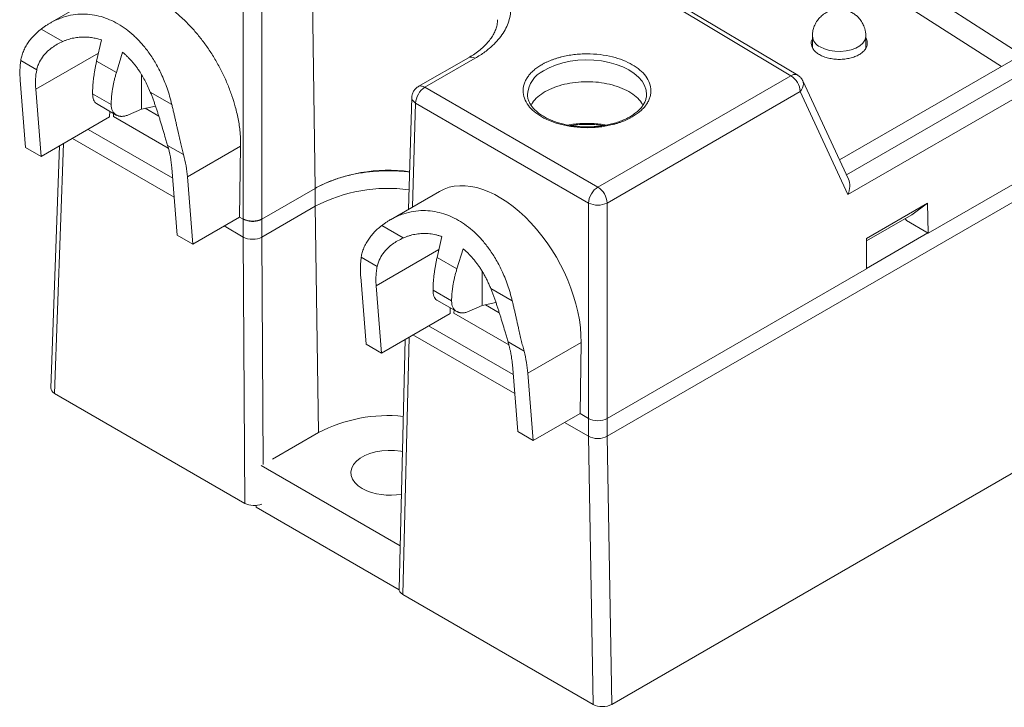
# Model space of a CAD drawing. Units: inches. Extents: x 67.4 to 82.7, y -9.7 to 10.5.
# Drawn here: x 76.8 to 80.6, y 5.6 to 8.3 of the extents above; entities that cross this region are included whole.
import ezdxf

# ---------------------------------------------------------------- set-up
doc = ezdxf.new("R2010")
doc.units = ezdxf.units.IN
doc.header["$MEASUREMENT"] = 0

msp = doc.modelspace()

# ---------------------------------------------------------------- linework, layer by layer
at = {"color": 7, "linetype": 'Continuous', "lineweight": 15}
for p, q in [((80.6975, 8.1345), (79.7644, 8.7328)), ((79.8091, 8.0537), (78.8316, 8.6398)), ((79.8354, 8.0557), (78.8648, 8.6375)), ((80.6184, 8.0889), (79.7851, 8.6232)), ((77.9801, 7.6204), (77.9678, 8.4419)), ((77.1486, 8.3647), (76.9599, 8.2557)), ((77.7034, 7.5019), (77.7034, 8.3305)), ((77.7748, 8.3305), (77.7748, 7.5019)), ((80.3372, 7.4483), (81.7506, 8.2642)), ((77.0091, 8.1853), (76.9263, 8.2331)), ((77.1393, 8.1101), (77.1577, 8.191)), ((79.1024, 6.6668), (81.7506, 8.1955)), ((79.1024, 6.6668), (81.7506, 8.1955)), ((79.8918, 8.2062), (79.8918, 8.1618)), ((80.0972, 8.1596), (80.0972, 8.2062)), ((76.9051, 8.0017), (77.1463, 8.1409)), ((77.2394, 8.1438), (77.2155, 8.0662)), ((76.8476, 8.1116), (76.9091, 8.0762)), ((77.2155, 8.0662), (77.1393, 8.1101)), ((78.5694, 8.123), (78.3763, 8.0116)), ((78.5946, 8.1205), (78.4016, 8.0091)), ((79.996, 7.7296), (80.6975, 8.1345)), ((80.757, 8.0964), (80.0225, 7.6724)), ((76.8661, 7.7771), (76.8456, 8.036)), ((77.3124, 8.0564), (77.3124, 7.9256)), ((79.8091, 8.0537), (79.0667, 7.6252)), ((80.0304, 7.6555), (79.8549, 8.0338)), ((80.8147, 8.0502), (80.0286, 7.5964)), ((76.9051, 8.0017), (76.9256, 7.7428)), ((77.4285, 7.9432), (77.3457, 7.9909)), ((78.4016, 8.0091), (79.0667, 7.6252)), ((79.8448, 7.9926), (79.1024, 7.564)), ((80.0286, 7.5964), (79.8448, 7.9926)), ((77.1238, 7.9843), (77.1952, 7.9431)), ((78.3512, 7.97), (78.3382, 7.5398)), ((78.7961, 7.9806), (78.7961, 7.9828)), ((79.2541, 7.9819), (79.254, 7.9806)), ((77.1389, 7.9464), (77.2149, 7.9025)), ((77.1896, 7.9172), (77.1892, 7.8949)), ((77.2625, 7.9035), (77.3124, 7.9256)), ((77.3657, 7.9368), (77.3124, 7.9256)), ((77.3259, 7.9284), (77.3784, 7.8981)), ((78.3659, 7.948), (78.3539, 7.5489)), ((79.031, 7.564), (78.3659, 7.948)), ((77.1892, 7.8949), (76.9256, 7.7428)), ((77.2041, 7.8966), (77.2045, 7.9086)), ((77.4147, 7.775), (77.2041, 7.8966)), ((77.4319, 7.6598), (77.1069, 7.8474)), ((78.9687, 7.8627), (78.9688, 7.8609)), ((77.0464, 7.8125), (77.4377, 7.5865)), ((76.9256, 7.7428), (76.8661, 7.7771)), ((76.9964, 7.7836), (76.9631, 6.8527)), ((76.9779, 6.8315), (77.0123, 7.7928)), ((77.4121, 7.7858), (77.4736, 7.7503)), ((77.6932, 7.7833), (77.4883, 7.665)), ((77.6932, 7.7833), (77.6891, 7.5102)), ((77.4288, 7.6994), (77.4493, 7.4404)), ((77.4883, 7.665), (77.5088, 7.4061)), ((77.7748, 7.5019), (77.9801, 7.6204)), ((77.9801, 7.5517), (77.9791, 7.6198)), ((78.4578, 7.6089), (78.2691, 7.4999)), ((77.7748, 7.4332), (77.9801, 7.5517)), ((77.7748, 7.4332), (77.9801, 7.5517)), ((77.9931, 6.6811), (77.9801, 7.5517)), ((79.031, 7.564), (79.031, 6.7355)), ((79.1024, 7.564), (79.1024, 6.7355)), ((80.0992, 7.4275), (80.3338, 7.5629)), ((80.3338, 7.5629), (80.2736, 7.5188)), ((80.3338, 7.5629), (80.3372, 7.4483)), ((77.6891, 7.5102), (77.5088, 7.4061)), ((77.6891, 7.5102), (77.7034, 7.5019)), ((77.7034, 7.5019), (77.7034, 7.4332)), ((77.7748, 7.4332), (77.7748, 7.5019)), ((80.2736, 7.5188), (80.0992, 7.4181)), ((80.249, 7.5046), (80.2539, 7.4964)), ((77.6296, 7.4758), (77.7034, 7.4332)), ((77.6296, 7.4758), (77.7034, 7.4332)), ((78.2355, 7.4773), (78.3183, 7.4295)), ((80.3372, 7.4483), (80.2539, 7.4964)), ((77.5088, 7.4061), (77.4493, 7.4404)), ((77.7096, 6.409), (77.7034, 7.4332)), ((77.7748, 7.4332), (77.7801, 6.5581)), ((78.4669, 7.4352), (78.4485, 7.3543)), ((80.3362, 7.4489), (80.0992, 7.3121)), ((80.0992, 7.3109), (80.0992, 7.4275)), ((78.4555, 7.3851), (78.2143, 7.2459)), ((78.5247, 7.3104), (78.5486, 7.388)), ((78.1568, 7.3559), (78.2183, 7.3204)), ((78.5247, 7.3104), (78.4485, 7.3543)), ((79.1024, 6.7355), (80.0992, 7.3109)), ((78.1548, 7.2802), (78.1753, 7.0213)), ((78.6216, 7.1698), (78.6216, 7.3008)), ((78.2348, 6.987), (78.2143, 7.2459)), ((78.7377, 7.1874), (78.6549, 7.2352)), ((78.5044, 7.1873), (78.433, 7.2285)), ((78.4481, 7.1906), (78.5241, 7.1468)), ((78.4984, 7.1391), (78.4987, 7.1614)), ((78.5717, 7.1477), (78.6216, 7.1698)), ((78.6749, 7.181), (78.6216, 7.1698)), ((78.6351, 7.1726), (78.6876, 7.1423)), ((79.1202, 5.6359), (81.7864, 7.1751)), ((78.4984, 7.1391), (78.2348, 6.987)), ((78.5133, 7.1409), (78.5137, 7.1528)), ((78.7239, 7.0192), (78.5133, 7.1409)), ((78.7411, 6.904), (78.4161, 7.0916)), ((78.3409, 7.0482), (78.317, 6.0584)), ((78.3556, 7.0567), (78.7469, 6.8308)), ((78.2348, 6.987), (78.1753, 7.0213)), ((78.3254, 7.0393), (78.3022, 6.0794)), ((78.7828, 6.9945), (78.7213, 7.03)), ((78.7975, 6.9092), (79.0024, 7.0275)), ((79.0024, 7.0275), (78.9983, 6.7544)), ((78.7585, 6.6847), (78.738, 6.9436)), ((78.818, 6.6503), (78.7975, 6.9092)), ((76.9779, 6.8315), (77.7096, 6.409)), ((78.9983, 6.7544), (78.818, 6.6503)), ((79.031, 6.7355), (78.9983, 6.7544)), ((78.9388, 6.72), (79.031, 6.6668)), ((78.9388, 6.72), (79.031, 6.6668)), ((79.031, 6.7355), (79.031, 6.6668)), ((79.1024, 6.6668), (79.1024, 6.7355)), ((77.8158, 6.5787), (77.9931, 6.6811)), ((78.7585, 6.6847), (78.818, 6.6503)), ((79.0488, 5.6359), (79.031, 6.6668)), ((79.1024, 6.6668), (79.1202, 5.6359)), ((78.3063, 6.2461), (77.7722, 6.5544)), ((77.7528, 6.4008), (77.7528, 6.3938)), ((77.7528, 6.3938), (78.3024, 6.0765)), ((78.317, 6.0584), (79.0488, 5.6359))]:
    msp.add_line(p, q, dxfattribs=at)
at = {"color": 7, "linetype": 'Continuous', "lineweight": 15, "flags": 128}
for points in [[(80.0972, 8.2062), (80.097, 8.2031), (80.0937, 8.1909), (80.086, 8.1793), (80.0743, 8.1689), (80.0591, 8.1601), (80.0411, 8.1534), (80.0211, 8.1489), (79.9998, 8.147), (79.9784, 8.1476), (79.9577, 8.1508), (79.9385, 8.1565), (79.9218, 8.1643)], [(78.8573, 8.0722), (78.8796, 8.0843), (78.9045, 8.0946), (78.9315, 8.1029), (78.9602, 8.109), (78.99, 8.1129), (79.0205, 8.1144), (79.0511, 8.1136), (79.0812, 8.1104), (79.1103, 8.1049), (79.1378, 8.0973), (79.1634, 8.0876), (79.1865, 8.076), (79.2067, 8.0627), (79.2237, 8.048), (79.2371, 8.0322), (79.2467, 8.0154), (79.2524, 7.9981), (79.2541, 7.9819)], [(78.161, 6.466), (78.1451, 6.4768), (78.1325, 6.489), (78.1236, 6.5023), (78.1185, 6.5162), (78.1175, 6.5304), (78.1205, 6.5444), (78.1276, 6.5581), (78.1384, 6.5708), (78.1527, 6.5824), (78.1701, 6.5924), (78.1901, 6.6007), (78.2122, 6.6069), (78.2358, 6.611), (78.2602, 6.6127), (78.2848, 6.6121), (78.3088, 6.6092), (78.315, 6.6081)], [(78.2593, 6.4409), (78.2602, 6.4409), (78.2733, 6.4409)]]:
    msp.add_lwpolyline(points, dxfattribs=at)
at = {"color": 7, "linetype": 'Continuous', "lineweight": 15}
for centre, radius, start, end in [((79.9426, 8.211), 0.0511, 185.3931, 245.985), ((78.58, 8.1012), 0.0243, 52.8168, 115.8729), ((78.907, 7.9725), 0.1114, 116.4877, 174.7015), ((79.7672, 7.9882), 0.0778, 3.2295, 57.3479), ((79.8288, 8.0217), 0.0288, 1.906, 24.7506), ((78.44, 7.9475), 0.0726, 121.9272, 150.8515), ((79.815, 8.023), 0.0426, 314.5072, 359.5351), ((78.2608, 7.0799), 0.6101, 82.2982, 117.5012), ((78.2607, 7.0128), 0.6076, 82.4558, 117.5047), ((79.0283, 7.5635), 0.0726, 29.1485, 58.0728), ((79.0289, 7.5606), 0.0736, 2.6982, 31.3585), ((79.0667, 7.6357), 0.0801, 243.5266, 296.4734), ((78.2586, 6.1753), 0.5712, 84.0076, 117.6959), ((78.2661, 6.6677), 0.2275, 242.4924, 281.4112)]:
    msp.add_arc(centre, radius, start, end, dxfattribs=at)
for centre, major_axis, ratio, start_param, end_param in [((78.681, 7.213), (-0.2211, 0.3971), 0.587367, 3.93611, 6.292223), ((79.9929, 7.6162), (0.0182, 0.0576), 0.669254, 4.576311, 5.651399), ((77.7391, 7.5237), (0.0505, 0), 0.577464, 3.927143, 5.497635), ((77.7391, 7.4538), (0.0505, 0), 0.577464, 3.927143, 5.497635), ((77.7391, 7.4538), (0.0505, 0), 0.577391, 3.92718, 5.497797), ((77.0136, 6.8521), (0.0505, 0), 0.577106, 3.121134, 3.927249), ((79.0667, 6.7561), (0.0505, 0), 0.577464, 3.927143, 5.497635), ((79.0667, 6.6874), (0.0505, 0), 0.577464, 3.927143, 5.497635), ((79.0667, 6.6874), (0.0505, 0), 0.57747, 3.927565, 5.498046), ((77.7453, 6.4296), (0.0505, 0), 0.577391, 3.92718, 5.332812), ((78.3527, 6.079), (0.0505, 0), 0.577184, 3.127722, 3.927), ((79.0845, 5.6565), (0.0505, 0), 0.57747, 3.927565, 5.498046)]:
    msp.add_ellipse(centre, major_axis=major_axis, ratio=ratio, start_param=start_param, end_param=end_param, dxfattribs=at)
for points, knots in [([(77.9321, 8.503), (77.9362, 8.5053), (77.9443, 8.5099), (77.9571, 8.5165), (77.9703, 8.5229), (77.9839, 8.5289), (78.0055, 8.5378), (78.0362, 8.5488), (78.0775, 8.5605), (78.1214, 8.57), (78.1831, 8.5793), (78.2634, 8.5842), (78.3594, 8.5784), (78.4495, 8.5619), (78.529, 8.5365), (78.5965, 8.5041), (78.6526, 8.4651), (78.6966, 8.4192), (78.7252, 8.3672), (78.7352, 8.3118), (78.7269, 8.2654), (78.7107, 8.2298), (78.6943, 8.2045), (78.6739, 8.1806), (78.6529, 8.161), (78.6327, 8.1451), (78.6145, 8.1324), (78.6013, 8.1245), (78.5946, 8.1205)], [0, 0, 0, 0, 0.011681, 0.023337, 0.034984, 0.046636, 0.058309, 0.089194, 0.120101, 0.152273, 0.184469, 0.250118, 0.315768, 0.380053, 0.441772, 0.500003, 0.558234, 0.619953, 0.684238, 0.749887, 0.815537, 0.847709, 0.879904, 0.910789, 0.941696, 0.961127, 0.980537, 1, 1, 1, 1]), ([(77.1486, 8.3647), (77.1567, 8.3688), (77.1731, 8.3772), (77.2002, 8.3842), (77.2287, 8.3872), (77.2613, 8.3857), (77.2979, 8.3784), (77.3378, 8.3641), (77.3775, 8.344), (77.417, 8.3184), (77.4566, 8.2868), (77.4928, 8.2521), (77.5249, 8.2162), (77.5529, 8.1807), (77.5792, 8.1427), (77.6034, 8.1026), (77.6252, 8.061), (77.6441, 8.0187), (77.6602, 7.9762), (77.6744, 7.9301), (77.6854, 7.881), (77.6925, 7.8303), (77.6929, 7.7988), (77.6932, 7.7833)], [0, 0, 0, 0, 0.043642, 0.087569, 0.130452, 0.173342, 0.228172, 0.281552, 0.333313, 0.385045, 0.438424, 0.493283, 0.536141, 0.579056, 0.622949, 0.66666, 0.710195, 0.754228, 0.797336, 0.84001, 0.894654, 0.948254, 1, 1, 1, 1]), ([(80.0834, 8.2576), (80.0798, 8.2632), (80.0746, 8.2711), (80.0648, 8.2813), (80.0553, 8.2894), (80.0424, 8.2975), (80.0273, 8.304), (80.0104, 8.3082), (79.9923, 8.3094), (79.9738, 8.3074), (79.9556, 8.3019), (79.9386, 8.2931), (79.9232, 8.281), (79.9103, 8.2661), (79.9006, 8.2493), (79.8945, 8.2315), (79.8917, 8.2171), (79.892, 8.2086), (79.8921, 8.2062)], [0, 0, 0, 0, 0.074372, 0.105399, 0.157718, 0.213842, 0.275215, 0.340128, 0.407524, 0.47662, 0.546925, 0.61817, 0.69027, 0.763322, 0.837681, 0.905454, 0.972723, 1, 1, 1, 1]), ([(76.9263, 8.2331), (76.9298, 8.2357), (76.9367, 8.2409), (76.9472, 8.2481), (76.9578, 8.2546), (76.9684, 8.2606), (76.9791, 8.2659), (76.9897, 8.2707), (77.0003, 8.2749), (77.0197, 8.2817), (77.0483, 8.2885), (77.0856, 8.2915), (77.1217, 8.289), (77.1672, 8.2793), (77.2221, 8.2558), (77.2733, 8.2181), (77.3112, 8.1796), (77.3387, 8.1454), (77.3647, 8.1059), (77.3848, 8.0679), (77.3997, 8.034), (77.4106, 8.0053), (77.4204, 7.975), (77.4258, 7.9539), (77.4285, 7.9432)], [0, 0, 0, 0, 0.020247, 0.040185, 0.059816, 0.079142, 0.098163, 0.116881, 0.135298, 0.153415, 0.217149, 0.278872, 0.336197, 0.392086, 0.500011, 0.607936, 0.663823, 0.72115, 0.782871, 0.846607, 0.883135, 0.920868, 0.95982, 1, 1, 1, 1]), ([(78.6813, 8.269), (78.6813, 8.2689), (78.6818, 8.2623), (78.6797, 8.2499), (78.6748, 8.2318), (78.667, 8.2146), (78.6566, 8.1978), (78.6434, 8.1812), (78.6277, 8.165), (78.6093, 8.1494), (78.5899, 8.1353), (78.5756, 8.1269), (78.5692, 8.1231)], [0, 0, 0, 0, 0.001691, 0.138024, 0.258196, 0.372801, 0.483749, 0.592533, 0.700149, 0.807221, 0.9141, 1, 1, 1, 1]), ([(80.0968, 8.2062), (80.0969, 8.2097), (80.097, 8.2176), (80.0948, 8.2291), (80.0908, 8.2431), (80.0862, 8.2521), (80.0834, 8.2576)], [0, 0, 0, 0, 0.1908109, 0.4405304, 0.6558332, 1, 1, 1, 1]), ([(76.8476, 8.1116), (76.8481, 8.1146), (76.8491, 8.1205), (76.8513, 8.1294), (76.8541, 8.1383), (76.8575, 8.1472), (76.8614, 8.156), (76.866, 8.1648), (76.8725, 8.1759), (76.8816, 8.189), (76.8943, 8.2041), (76.9091, 8.2191), (76.9205, 8.2283), (76.9263, 8.2331)], [0, 0, 0, 0, 0.065149, 0.130856, 0.19718, 0.264178, 0.331907, 0.40042, 0.469768, 0.594161, 0.723851, 0.859064, 1, 1, 1, 1]), ([(76.9091, 8.0762), (76.9097, 8.0789), (76.911, 8.0843), (76.9137, 8.0924), (76.9193, 8.1063), (76.9304, 8.1255), (76.9484, 8.146), (76.968, 8.1622), (76.9874, 8.1751), (77.0018, 8.1819), (77.0091, 8.1853)], [0, 0, 0, 0, 0.058557, 0.11723, 0.176094, 0.36976, 0.566228, 0.710139, 0.854444, 1, 1, 1, 1]), ([(77.0091, 8.1853), (77.0126, 8.1868), (77.0195, 8.1897), (77.0301, 8.1933), (77.0406, 8.1963), (77.0511, 8.1987), (77.0615, 8.2005), (77.0719, 8.2017), (77.085, 8.2026), (77.101, 8.2025), (77.12, 8.2005), (77.1389, 8.1969), (77.1514, 8.193), (77.1577, 8.191)], [0, 0, 0, 0, 0.0748759, 0.1485991, 0.2211779, 0.2926212, 0.362938, 0.432138, 0.5002312, 0.6251411, 0.7500268, 0.8749569, 1, 1, 1, 1]), ([(79.9188, 8.1347), (79.9141, 8.1378), (79.9046, 8.1439), (79.8948, 8.1548), (79.8885, 8.1666), (79.8866, 8.1788), (79.8877, 8.1887), (79.8908, 8.1942), (79.8918, 8.1957)], [0, 0, 0, 0, 0.184796, 0.369592, 0.554388, 0.739184, 0.92398, 1, 1, 1, 1]), ([(80.0972, 8.198), (80.0986, 8.1957), (80.1022, 8.1895), (80.1036, 8.1788), (80.1016, 8.1666), (80.0954, 8.1548), (80.0854, 8.144), (80.0719, 8.1345), (80.0554, 8.1267), (80.0366, 8.1209), (80.0163, 8.1173), (79.9951, 8.1161), (79.9739, 8.1173), (79.9535, 8.1209), (79.9346, 8.1266), (79.924, 8.132), (79.9188, 8.1347)], [0, 0, 0, 0, 0.044482, 0.117984, 0.191485, 0.264986, 0.338488, 0.411989, 0.48549, 0.558992, 0.632493, 0.705994, 0.779496, 0.852997, 0.926499, 1, 1, 1, 1]), ([(77.2394, 8.1438), (77.2426, 8.1411), (77.2489, 8.1357), (77.2581, 8.1269), (77.267, 8.1177), (77.2757, 8.108), (77.2842, 8.098), (77.2923, 8.0875), (77.3019, 8.0741), (77.3128, 8.0574), (77.3246, 8.0367), (77.3358, 8.0146), (77.3424, 7.9989), (77.3457, 7.9909)], [0, 0, 0, 0, 0.071477, 0.14291, 0.214309, 0.285689, 0.357062, 0.428441, 0.499838, 0.619705, 0.742987, 0.869737, 1, 1, 1, 1]), ([(77.1238, 7.9843), (77.1238, 7.9887), (77.124, 7.9975), (77.1246, 8.0109), (77.1256, 8.0245), (77.127, 8.0383), (77.1287, 8.0523), (77.1308, 8.0665), (77.1333, 8.0809), (77.1361, 8.0954), (77.1383, 8.1052), (77.1393, 8.1101)], [0, 0, 0, 0, 0.111813, 0.223075, 0.333946, 0.444587, 0.555159, 0.665826, 0.776748, 0.888086, 1, 1, 1, 1]), ([(78.8512, 8.0961), (78.8544, 8.0979), (78.8608, 8.1014), (78.8709, 8.1064), (78.8814, 8.111), (78.8923, 8.1153), (78.9036, 8.1192), (78.9153, 8.1228), (78.9309, 8.1269), (78.9506, 8.1312), (78.9748, 8.1349), (78.9997, 8.1371), (79.0335, 8.1381), (79.0755, 8.1356), (79.1223, 8.127), (79.1641, 8.1138), (79.1999, 8.0966), (79.2296, 8.076), (79.2525, 8.0518), (79.2674, 8.0248), (79.2718, 8.0006), (79.27, 7.9811), (79.2661, 7.9667), (79.2598, 7.9527), (79.2512, 7.9395), (79.2408, 7.9272), (79.2287, 7.9158), (79.2149, 7.9051), (79.2042, 7.8986), (79.1989, 7.8954)], [0, 0, 0, 0, 0.017288, 0.034449, 0.051532, 0.068588, 0.085667, 0.10282, 0.120097, 0.152251, 0.18445, 0.217289, 0.250174, 0.315809, 0.38008, 0.440024, 0.500014, 0.559959, 0.619949, 0.68422, 0.749855, 0.782694, 0.815578, 0.847733, 0.879932, 0.910058, 0.939932, 0.969823, 1, 1, 1, 1]), ([(77.2155, 8.0662), (77.2141, 8.0614), (77.2112, 8.052), (77.2076, 8.038), (77.2044, 8.024), (77.2017, 8.0102), (77.1994, 7.9965), (77.1976, 7.983), (77.1963, 7.9695), (77.1955, 7.9562), (77.1953, 7.9475), (77.1952, 7.9431)], [0, 0, 0, 0, 0.111914, 0.223252, 0.334174, 0.444841, 0.555413, 0.666054, 0.776925, 0.888187, 1, 1, 1, 1]), ([(79.1989, 7.8954), (79.1957, 7.8936), (79.1893, 7.89), (79.1792, 7.8851), (79.1687, 7.8804), (79.1578, 7.8762), (79.1465, 7.8722), (79.1348, 7.8687), (79.1193, 7.8645), (79.0996, 7.8602), (79.0754, 7.8566), (79.0504, 7.8543), (79.0167, 7.8533), (78.9747, 7.8558), (78.9278, 7.8644), (78.886, 7.8776), (78.8502, 7.8948), (78.8205, 7.9154), (78.7976, 7.9396), (78.7827, 7.9666), (78.7784, 7.9909), (78.7801, 8.0104), (78.784, 8.0247), (78.7904, 8.0387), (78.7989, 8.0519), (78.8093, 8.0642), (78.8214, 8.0756), (78.8353, 8.0863), (78.8459, 8.0928), (78.8512, 8.0961)], [0, 0, 0, 0, 0.0172878, 0.0344486, 0.0515319, 0.068588, 0.0856674, 0.1028204, 0.1200967, 0.152251, 0.1844505, 0.2172889, 0.2501735, 0.3158087, 0.3800799, 0.4400244, 0.5000144, 0.5599589, 0.619949, 0.6842202, 0.7498553, 0.7826938, 0.8155784, 0.8477327, 0.8799322, 0.9100584, 0.9399319, 0.9698226, 1, 1, 1, 1]), ([(79.2401, 7.94), (79.2385, 7.9433), (79.233, 7.9548), (79.2149, 7.9728), (79.1869, 7.9929), (79.1521, 8.0093), (79.1126, 8.0215), (79.0697, 8.029), (79.0251, 8.0315), (78.9804, 8.029), (78.9376, 8.0214), (78.8977, 8.0094), (78.8755, 7.998), (78.8644, 7.9923)], [0, 0, 0, 0, 0.037909, 0.134118, 0.2303272, 0.3265362, 0.4227453, 0.5189544, 0.6151636, 0.7113727, 0.8075816, 0.9037908, 1, 1, 1, 1]), ([(79.8091, 8.0537), (79.8127, 8.0554), (79.8198, 8.0586), (79.8288, 8.0589), (79.8331, 8.0564), (79.8349, 8.0554)], [0, 0, 0, 0, 0.371055, 0.742107, 1, 1, 1, 1]), ([(79.8547, 8.0336), (79.8544, 8.0344), (79.8533, 8.0377), (79.8488, 8.044), (79.8427, 8.0511), (79.837, 8.0543), (79.8349, 8.0555)], [0, 0, 0, 0, 0.082048, 0.347224, 0.762369, 1, 1, 1, 1]), ([(77.3457, 7.9909), (77.3476, 7.9864), (77.3511, 7.9774), (77.3563, 7.9637), (77.3613, 7.9499), (77.3661, 7.9361), (77.3707, 7.9223), (77.3752, 7.9084), (77.3797, 7.8945), (77.3857, 7.875), (77.3932, 7.85), (77.4009, 7.824), (77.4071, 7.8027), (77.4104, 7.7914), (77.4121, 7.7858)], [0, 0, 0, 0, 0.067424, 0.1343959, 0.2009977, 0.2673128, 0.3334256, 0.3994213, 0.4653857, 0.5314044, 0.6783117, 0.8239715, 0.9121595, 1, 1, 1, 1]), ([(78.3583, 7.9938), (78.3563, 7.9897), (78.3534, 7.9839), (78.3515, 7.9755), (78.3514, 7.9715), (78.3514, 7.9694)], [0, 0, 0, 0, 0.528615, 0.753573, 1, 1, 1, 1]), ([(78.3765, 8.0114), (78.3751, 8.0107), (78.3715, 8.0087), (78.3649, 8.0031), (78.3608, 7.9973), (78.3583, 7.9938)], [0, 0, 0, 0, 0.176098, 0.491995, 1, 1, 1, 1]), ([(78.3764, 8.0115), (78.3765, 8.0116), (78.3791, 8.0146), (78.3881, 8.0149), (78.3971, 8.011), (78.4016, 8.0091)], [0, 0, 0, 0, 0.012153, 0.506078, 1, 1, 1, 1]), ([(78.8644, 7.9923), (78.8546, 7.9858), (78.8349, 7.973), (78.8172, 7.9548), (78.8116, 7.9433), (78.8101, 7.9401)], [0, 0, 0, 0, 0.418305, 0.836611, 1, 1, 1, 1]), ([(77.1238, 7.9843), (77.1244, 7.9759), (77.1253, 7.963), (77.132, 7.9523), (77.1359, 7.9471), (77.1389, 7.9465), (77.1389, 7.9465)], [0, 0, 0, 0, 0.483067, 0.735035, 0.994462, 1, 1, 1, 1]), ([(78.3659, 7.948), (78.362, 7.9511), (78.354, 7.9572), (78.3499, 7.9654), (78.3513, 7.9692), (78.3513, 7.9694)], [0, 0, 0, 0, 0.4887681, 0.9775368, 1, 1, 1, 1]), ([(79.0251, 7.8569), (79.0152, 7.8571), (79.0014, 7.8574), (78.9813, 7.8592), (78.9644, 7.8613), (78.9449, 7.8648), (78.9252, 7.8695), (78.9056, 7.8754), (78.8868, 7.8825), (78.8691, 7.8907), (78.8529, 7.8999), (78.8384, 7.91), (78.8258, 7.9208), (78.8153, 7.9321), (78.8069, 7.944), (78.8007, 7.9565), (78.7967, 7.9693), (78.7964, 7.978), (78.7962, 7.9824)], [0, 0, 0, 0, 0.08007, 0.112478, 0.166015, 0.221159, 0.279814, 0.34042, 0.402345, 0.465107, 0.528413, 0.592129, 0.656296, 0.721111, 0.787093, 0.855174, 0.926874, 1, 1, 1, 1]), ([(79.254, 7.9817), (79.254, 7.9814), (79.2545, 7.9759), (79.2524, 7.9659), (79.2475, 7.9517), (79.2396, 7.9383), (79.2291, 7.9255), (79.2161, 7.9134), (79.2007, 7.9021), (79.183, 7.8917), (79.1634, 7.8825), (79.1423, 7.8746), (79.1203, 7.8682), (79.0985, 7.8634), (79.0789, 7.8603), (79.0607, 7.8583), (79.0433, 7.8571), (79.0311, 7.857), (79.0251, 7.8569)], [0, 0, 0, 0, 0.00547, 0.091453, 0.167771, 0.241311, 0.313261, 0.384424, 0.45522, 0.52573, 0.595925, 0.665508, 0.733721, 0.798507, 0.85662, 0.900508, 0.950252, 1, 1, 1, 1]), ([(77.2625, 7.9035), (77.2605, 7.9026), (77.2564, 7.901), (77.2505, 7.8992), (77.245, 7.898), (77.2398, 7.8974), (77.2351, 7.8972), (77.2308, 7.8975), (77.2268, 7.8981), (77.2233, 7.8989), (77.2201, 7.9), (77.2173, 7.9013), (77.2091, 7.9056), (77.1986, 7.9172), (77.1951, 7.934), (77.1952, 7.9429), (77.1952, 7.9431)], [0, 0, 0, 0, 0.058974, 0.115282, 0.168924, 0.2199, 0.268211, 0.313856, 0.356835, 0.39715, 0.4348, 0.469787, 0.50211, 0.75497, 0.99368, 1, 1, 1, 1]), ([(77.4285, 7.9432), (77.4298, 7.9378), (77.4323, 7.9271), (77.436, 7.9113), (77.4395, 7.8958), (77.4429, 7.8807), (77.4463, 7.866), (77.4495, 7.8518), (77.4534, 7.8345), (77.458, 7.8145), (77.4632, 7.7921), (77.4684, 7.7706), (77.4719, 7.757), (77.4736, 7.7503)], [0, 0, 0, 0, 0.081253, 0.160612, 0.238113, 0.313791, 0.387687, 0.459842, 0.530303, 0.651089, 0.769438, 0.88564, 1, 1, 1, 1]), ([(79.0979, 7.8635), (79.092, 7.8647), (79.0685, 7.8691), (79.0251, 7.8703), (78.9817, 7.8691), (78.9584, 7.8647), (78.9526, 7.8636)], [0, 0, 0, 0, 0.126275, 0.501133, 0.87599, 1, 1, 1, 1]), ([(79.0875, 7.8619), (79.0862, 7.8621), (79.0661, 7.8657), (79.0251, 7.8661), (78.9839, 7.8657), (78.9638, 7.8621), (78.9624, 7.8618)], [0, 0, 0, 0, 0.034255, 0.498913, 0.963571, 1, 1, 1, 1]), ([(78.3425, 7.6836), (78.3242, 7.6853), (78.2873, 7.6887), (78.2309, 7.6881), (78.175, 7.6833), (78.1208, 7.6739), (78.0695, 7.6601), (78.0216, 7.6425), (77.9939, 7.6278), (77.9801, 7.6204)], [0, 0, 0, 0, 0.140881, 0.284067, 0.427254, 0.57044, 0.713627, 0.856814, 1, 1, 1, 1]), ([(79.031, 7.564), (79.0312, 7.5748), (79.0351, 7.5876), (79.0483, 7.6102), (79.0575, 7.6198), (79.0667, 7.6252)], [0, 0, 0, 0, 0.5, 0.5, 1, 1, 1, 1]), ([(78.2355, 7.4773), (78.239, 7.4799), (78.2459, 7.4851), (78.2564, 7.4923), (78.267, 7.4988), (78.2776, 7.5048), (78.2883, 7.5101), (78.2989, 7.5149), (78.3095, 7.5191), (78.3289, 7.5259), (78.3575, 7.5328), (78.3948, 7.5357), (78.4309, 7.5332), (78.4764, 7.5236), (78.5313, 7.5), (78.5825, 7.4623), (78.6204, 7.4238), (78.6479, 7.3896), (78.6739, 7.3501), (78.694, 7.3122), (78.7089, 7.2782), (78.7198, 7.2495), (78.7296, 7.2192), (78.735, 7.1981), (78.7377, 7.1874)], [0, 0, 0, 0, 0.020247, 0.040185, 0.059816, 0.079142, 0.098163, 0.116881, 0.135298, 0.153415, 0.217149, 0.278872, 0.336197, 0.392086, 0.500011, 0.607936, 0.663823, 0.72115, 0.782871, 0.846607, 0.883135, 0.920868, 0.95982, 1, 1, 1, 1]), ([(77.7748, 7.5019), (77.7735, 7.5012), (77.7708, 7.4998), (77.7665, 7.498), (77.7618, 7.4964), (77.7558, 7.4949), (77.7482, 7.4937), (77.7391, 7.4932), (77.73, 7.4937), (77.7207, 7.4952), (77.7114, 7.4978), (77.7061, 7.5005), (77.7034, 7.5019)], [0, 0, 0, 0, 0.068718, 0.136137, 0.203034, 0.270204, 0.385934, 0.500189, 0.614011, 0.730175, 0.86385, 1, 1, 1, 1]), ([(78.1568, 7.3559), (78.1573, 7.3588), (78.1583, 7.3648), (78.1605, 7.3736), (78.1633, 7.3825), (78.1667, 7.3914), (78.1706, 7.4003), (78.1752, 7.4091), (78.1817, 7.4201), (78.1908, 7.4333), (78.2035, 7.4484), (78.2183, 7.4633), (78.2297, 7.4726), (78.2355, 7.4773)], [0, 0, 0, 0, 0.065149, 0.130856, 0.19718, 0.264178, 0.331907, 0.40042, 0.469768, 0.594161, 0.723851, 0.859064, 1, 1, 1, 1]), ([(78.2183, 7.3204), (78.2189, 7.3231), (78.2202, 7.3285), (78.2229, 7.3366), (78.2285, 7.3505), (78.2396, 7.3697), (78.2576, 7.3902), (78.2771, 7.4065), (78.2966, 7.4193), (78.311, 7.4261), (78.3183, 7.4295)], [0, 0, 0, 0, 0.058557, 0.11723, 0.176094, 0.36976, 0.566228, 0.710139, 0.854444, 1, 1, 1, 1]), ([(78.3183, 7.4295), (78.322, 7.4311), (78.3294, 7.4342), (78.3406, 7.438), (78.3519, 7.4412), (78.3633, 7.4436), (78.3746, 7.4455), (78.386, 7.4466), (78.3975, 7.447), (78.409, 7.4468), (78.4205, 7.4458), (78.432, 7.4442), (78.4436, 7.4419), (78.4553, 7.439), (78.463, 7.4365), (78.4669, 7.4352)], [0, 0, 0, 0, 0.079453, 0.157962, 0.235661, 0.31269, 0.389191, 0.465312, 0.5412, 0.617004, 0.692876, 0.768964, 0.845417, 0.922381, 1, 1, 1, 1]), ([(78.5486, 7.388), (78.552, 7.3851), (78.5589, 7.3792), (78.5688, 7.3697), (78.5783, 7.3598), (78.5875, 7.3494), (78.5964, 7.3385), (78.605, 7.3272), (78.6131, 7.3155), (78.621, 7.3032), (78.6285, 7.2905), (78.6356, 7.2774), (78.6424, 7.2638), (78.6489, 7.2497), (78.6529, 7.24), (78.6549, 7.2352)], [0, 0, 0, 0, 0.077619, 0.154583, 0.231036, 0.307124, 0.382996, 0.4588, 0.534688, 0.610809, 0.68731, 0.764339, 0.842038, 0.920547, 1, 1, 1, 1]), ([(78.1568, 7.3559), (78.1563, 7.352), (78.1552, 7.3442), (78.1542, 7.332), (78.1536, 7.3196), (78.1535, 7.3068), (78.1539, 7.2937), (78.1545, 7.2847), (78.1548, 7.2802)], [0, 0, 0, 0, 0.1670541, 0.3336326, 0.4999755, 0.6663238, 0.8329187, 1, 1, 1, 1]), ([(78.4485, 7.3543), (78.4474, 7.3494), (78.4453, 7.3396), (78.4425, 7.325), (78.44, 7.3105), (78.4379, 7.2963), (78.4362, 7.2822), (78.4348, 7.2684), (78.4338, 7.2548), (78.4332, 7.2415), (78.433, 7.2329), (78.433, 7.2285)], [0, 0, 0, 0, 0.112188, 0.224101, 0.335741, 0.447111, 0.558214, 0.669051, 0.779626, 0.889942, 1, 1, 1, 1]), ([(78.2143, 7.2459), (78.2141, 7.2498), (78.2135, 7.2575), (78.2133, 7.2687), (78.2134, 7.2797), (78.214, 7.2904), (78.215, 7.3007), (78.2164, 7.3107), (78.2176, 7.3172), (78.2183, 7.3204)], [0, 0, 0, 0, 0.1434522, 0.286322, 0.4288389, 0.5712338, 0.7137385, 0.856584, 1, 1, 1, 1]), ([(78.5044, 7.1873), (78.5045, 7.1916), (78.5046, 7.2003), (78.5055, 7.2135), (78.5068, 7.2269), (78.5086, 7.2404), (78.5108, 7.2542), (78.5136, 7.2681), (78.5168, 7.2821), (78.5204, 7.2962), (78.5233, 7.3056), (78.5247, 7.3104)], [0, 0, 0, 0, 0.110058, 0.220374, 0.330949, 0.441786, 0.552889, 0.664259, 0.775899, 0.887812, 1, 1, 1, 1]), ([(78.6549, 7.2352), (78.6567, 7.2306), (78.6603, 7.2216), (78.6655, 7.2079), (78.6705, 7.1941), (78.6753, 7.1803), (78.6799, 7.1665), (78.6844, 7.1526), (78.6888, 7.1387), (78.6949, 7.1192), (78.7024, 7.0942), (78.7101, 7.0682), (78.7163, 7.0469), (78.7196, 7.0356), (78.7213, 7.03)], [0, 0, 0, 0, 0.067424, 0.134396, 0.200998, 0.267313, 0.333426, 0.399421, 0.465386, 0.531404, 0.678312, 0.823972, 0.912159, 1, 1, 1, 1]), ([(78.433, 7.2285), (78.4336, 7.2201), (78.4345, 7.2073), (78.4412, 7.1966), (78.4451, 7.1913), (78.4481, 7.1907), (78.4481, 7.1907)], [0, 0, 0, 0, 0.483067, 0.735035, 0.994462, 1, 1, 1, 1]), ([(78.5717, 7.1477), (78.5697, 7.1469), (78.5656, 7.1452), (78.5597, 7.1434), (78.5542, 7.1422), (78.549, 7.1416), (78.5443, 7.1414), (78.54, 7.1417), (78.536, 7.1423), (78.5325, 7.1432), (78.5293, 7.1442), (78.5265, 7.1455), (78.5183, 7.1498), (78.5078, 7.1615), (78.5043, 7.1782), (78.5044, 7.1871), (78.5044, 7.1873)], [0, 0, 0, 0, 0.058974, 0.115282, 0.168924, 0.2199, 0.268211, 0.313856, 0.356835, 0.39715, 0.4348, 0.469787, 0.50211, 0.75497, 0.99368, 1, 1, 1, 1]), ([(78.7377, 7.1874), (78.739, 7.182), (78.7415, 7.1714), (78.7452, 7.1555), (78.7487, 7.14), (78.7521, 7.1249), (78.7555, 7.1103), (78.7587, 7.096), (78.7626, 7.0787), (78.7672, 7.0587), (78.7724, 7.0363), (78.7776, 7.0148), (78.7811, 7.0012), (78.7828, 6.9945)], [0, 0, 0, 0, 0.0812528, 0.1606123, 0.2381129, 0.3137912, 0.3876869, 0.4598424, 0.5303034, 0.6510892, 0.769438, 0.8856395, 1, 1, 1, 1]), ([(78.7213, 7.03), (78.7225, 7.0257), (78.725, 7.0171), (78.7282, 7.0044), (78.731, 6.9919), (78.7334, 6.9795), (78.7354, 6.9673), (78.737, 6.9553), (78.7377, 6.9475), (78.738, 6.9436)], [0, 0, 0, 0, 0.143416, 0.286262, 0.428766, 0.571161, 0.713678, 0.856548, 1, 1, 1, 1])]:
    msp.add_open_spline(points, degree=3, knots=knots, dxfattribs=at)
for points in [[(76.8456, 8.036), (76.8435, 8.0631), (76.8442, 8.0885), (76.8476, 8.1116)], [(76.9051, 8.0017), (76.903, 8.0289), (76.9044, 8.054), (76.9091, 8.0762)], [(78.3766, 7.9828), (78.37, 7.9716), (78.3661, 7.9588), (78.3659, 7.948)], [(77.4121, 7.7858), (77.4211, 7.7558), (77.4267, 7.7265), (77.4288, 7.6994)], [(77.4736, 7.7503), (77.4813, 7.7208), (77.4862, 7.6921), (77.4883, 7.665)], [(78.7828, 6.9945), (78.7905, 6.965), (78.7954, 6.9363), (78.7975, 6.9092)]]:
    msp.add_open_spline(points, degree=3, dxfattribs=at)

doc.saveas('drawing.dxf')
